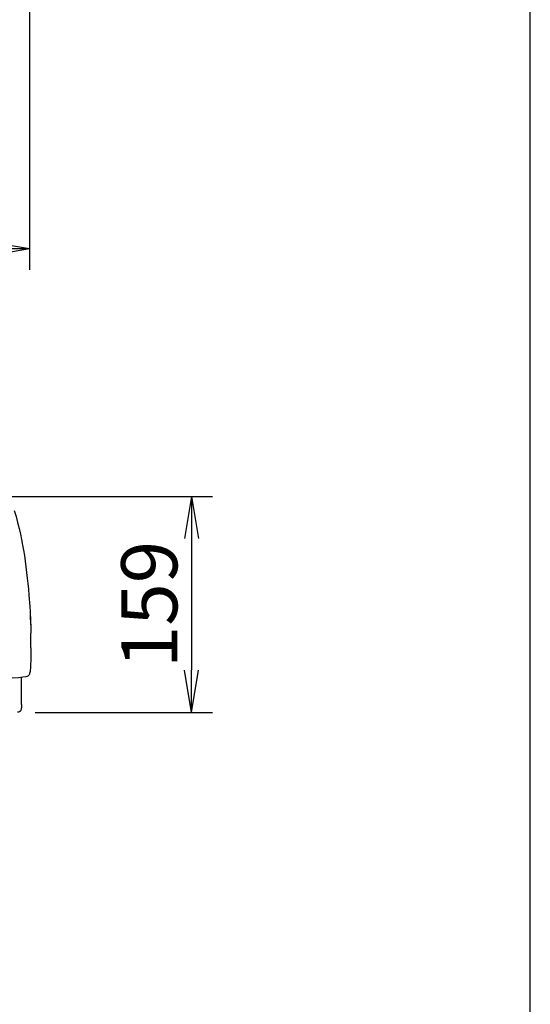
# Model space of a CAD drawing. Extents: x -1 to 7269, y -354 to 4809.
# Drawn here: x 1635 to 1999, y 1271 to 1973 of the extents above; entities that cross this region are included whole.
import ezdxf

# ---------------------------------------------------------------- set-up
doc = ezdxf.new("R2010")
doc.units = 0
doc.layers.get('0').update_dxf_attribs({"linetype": 'CONTINUOUS'})
doc.layers.get('DEFPOINTS').update_dxf_attribs({"linetype": 'CONTINUOUS'})
doc.layers.add('枠', color=7, linetype='CONTINUOUS')
doc.layers.add('温水洗浄便座', color=7, linetype='CONTINUOUS')
doc.styles.add('EXCADDIM2', font='monotxt', dxfattribs={"width": 0.63, "bigfont": 'extfont'})
doc.styles.get("Standard").update_dxf_attribs({"font": 'monotxt', "bigfont": 'extfont'})
doc.dimstyles.new('ISO-25', dxfattribs={"dimtxt": 2.5, "dimasz": 2.5, "dimexe": 1.25, "dimexo": 0.625, "dimtad": 1, "dimtxsty": 'STANDARD', "dimcen": 2.5, "dimazin": 3, "dimtfac": 1, "dimtmove": 0, "dimatfit": 3})

# ---------------------------------------------------------------- blocks, each defined once
blk = doc.blocks.new('EX_NORM')
at = {"color": 0, "linetype": 'CONTINUOUS'}
for q in [(-1, 0.167), (-1, 0), (-1, -0.167)]:
    blk.add_line((0, 0), q, dxfattribs=at)
blk = doc.blocks.new('*D31')
at = {"layer": 'DEFPOINTS', "color": 0}
for p in [(1253.35, 2355.35), (1642.11, 2357.74), (1642.11, 1809.76)]:
    blk.add_point(p, dxfattribs=at)
at = {"layer": '温水洗浄便座', "color": 3, "linetype": 'CONTINUOUS'}
for p, q in [((1253.35, 2340.35), (1253.35, 1794.76)), ((1642.11, 2342.74), (1642.11, 1794.76)), ((1283.35, 1809.76), (1612.11, 1809.76))]:
    blk.add_line(p, q, dxfattribs=at)
at = {"layer": '温水洗浄便座', "color": 3, "xscale": 30, "yscale": 30, "zscale": 30, "rotation": 180}
blk.add_blockref('EX_NORM', (1253.35, 1809.76), dxfattribs=at)
at = {"layer": '温水洗浄便座', "color": 3, "xscale": 30, "yscale": 30, "zscale": 30}
blk.add_blockref('EX_NORM', (1642.11, 1809.76), dxfattribs=at)
at = {"layer": '温水洗浄便座', "color": 2, "insert": (1447.73, 1834.76), "char_height": 40, "attachment_point": 5, "style": 'EXCADDIM2'}
blk.add_mtext('402', dxfattribs=at)
blk = doc.blocks.new('*D34')
at = {"layer": 'DEFPOINTS', "color": 0}
for p in [(1602.64, 1633.13), (1631.12, 1479.22), (1757.6, 1479.22)]:
    blk.add_point(p, dxfattribs=at)
at = {"layer": '温水洗浄便座', "color": 3, "linetype": 'CONTINUOUS'}
for p, q in [((1617.64, 1633.13), (1772.6, 1633.13)), ((1757.6, 1603.13), (1757.6, 1509.22)), ((1646.12, 1479.22), (1772.6, 1479.22))]:
    blk.add_line(p, q, dxfattribs=at)
at = {"layer": '温水洗浄便座', "color": 3, "xscale": 30, "yscale": 30, "zscale": 30}
for p, rotation in [((1757.6, 1633.13), 90), ((1757.6, 1479.22), 270)]:
    blk.add_blockref('EX_NORM', p, dxfattribs=dict(at, rotation=rotation))
at = {"layer": '温水洗浄便座', "color": 2, "insert": (1732.6, 1556.17), "char_height": 40, "attachment_point": 5, "rotation": 90, "style": 'EXCADDIM2'}
blk.add_mtext('159', dxfattribs=at)

msp = doc.modelspace()

# ---------------------------------------------------------------- linework, layer by layer
at = {"layer": '枠', "color": 7, "linetype": 'CONTINUOUS'}
msp.add_line((1999, 95), (1999, 2895), dxfattribs=at)
at = {"layer": '温水洗浄便座', "color": 6, "linetype": 'CONTINUOUS'}
for p, q in [((1642.42, 1550.94), (1642.44, 1550.63)), ((1636.38, 1484.77), (1636.38, 1504.18)), ((1636.38, 1484.77), (1636.37, 1482.97)), ((1636.38, 1484.77), (1636.37, 1482.97)), ((1636.37, 1482.97), (1636.37, 1482.56)), ((1636.37, 1482.97), (1636.37, 1482.44)), ((1636.37, 1482.97), (1636.37, 1482.44)), ((1636.37, 1482.97), (1636.37, 1482.56)), ((1636.37, 1482.6), (1636.37, 1482.45)), ((1636.37, 1482.6), (1636.37, 1482.45)), ((1636.37, 1482.56), (1636.37, 1482.45)), ((1636.37, 1482.56), (1636.37, 1482.45)), ((1636.37, 1482.45), (1636.37, 1482.48)), ((1636.37, 1482.45), (1636.37, 1482.48)), ((1636.37, 1482.46), (1636.37, 1482.45)), ((1636.37, 1482.46), (1636.37, 1482.45))]:
    msp.add_line(p, q, dxfattribs=at)
at = {"layer": '温水洗浄便座', "color": 6, "linetype": 'CONTINUOUS', "flags": 128}
for points in [[(1631.23, 1623.28), (1632.45, 1619), (1633.59, 1614.7), (1634.61, 1610.46), (1635.53, 1606.38), (1636.34, 1602.47), (1637.08, 1598.55), (1637.75, 1594.8), (1638.36, 1591.04), (1638.95, 1587.03), (1639.5, 1583.03), (1640, 1579.03), (1640.45, 1575.03), (1640.86, 1571.04), (1641.23, 1567.06), (1641.59, 1562.81), (1642.18, 1554.72), (1642.42, 1550.94)], [(1642.44, 1550.63), (1642.71, 1545.07), (1642.9, 1539.5), (1642.98, 1535.79)], [(1642.44, 1550.63), (1642.63, 1546.94), (1642.78, 1543.23), (1642.9, 1539.52), (1642.98, 1535.82)], [(1643.07, 1525.23), (1643.03, 1519.58), (1642.97, 1516.29), (1642.87, 1513.45), (1642.72, 1511.06), (1642.52, 1509.11), (1642.4, 1508.32), (1642.27, 1507.63), (1642.11, 1507.02), (1641.93, 1506.5), (1641.72, 1506.04), (1641.51, 1505.71), (1641.28, 1505.42), (1641.02, 1505.18), (1640.74, 1504.98), (1640.38, 1504.8), (1640.03, 1504.69), (1639.42, 1504.57)], [(1639.42, 1504.57), (1637.38, 1504.29), (1634.12, 1503.96), (1629.63, 1503.63), (1626.39, 1503.45)], [(1636.1, 1480.97), (1636.29, 1481.59), (1636.37, 1482.38), (1636.37, 1482.45)], [(1633.51, 1479.6), (1633.98, 1479.62), (1634.43, 1479.68), (1634.83, 1479.8), (1635.2, 1479.97), (1635.52, 1480.19)], [(1633.51, 1479.6), (1633.98, 1479.62), (1634.43, 1479.68), (1634.83, 1479.8), (1635.2, 1479.97), (1635.52, 1480.19)]]:
    msp.add_lwpolyline(points, dxfattribs=at)
at = {"layer": '温水洗浄便座', "color": 6, "linetype": 'CONTINUOUS'}
for centre, radius, start, end in [((1028.04, 1525.3), 615.02, 359.99728, 0.97969), ((1024.83, 1525.25), 618.23, 359.99883, 0.97736), ((1634.15, 1481.81), 2.12, 310.25697, 336.63328), ((1634.02, 1481.89), 2.27, 325.87619, 336.11924)]:
    msp.add_arc(centre, radius, start, end, dxfattribs=at)

# ---------------------------------------------------------------- dimensions: what is measured, and where the dimension line sits
at = {"layer": '温水洗浄便座', "color": 3, "linetype": 'CONTINUOUS'}
dim = msp.add_linear_dim(base=(1642.11, 1809.76), p1=(1253.35, 2355.35), p2=(1642.11, 2357.74), text='402', dimstyle='ISO-25', override={"dimtxt": 40, "dimasz": 30, "dimexe": 15, "dimexo": 15, "dimgap": 0, "dimtad": 1, "dimjust": 0, "dimtih": 0, "dimtoh": 0, "dimdec": 0, "dimzin": 0, "dimlunit": 2, "dimtxsty": 'EXCADDIM2', "dimblk1": 'EX_NORM', "dimblk2": 'EX_NORM', "dimsah": 1, "dimse1": 0, "dimse2": 0, "dimclrd": 3, "dimclre": 3, "dimclrt": 2, "dimtmove": 2}, dxfattribs=at)
dim.commit()
dim.dimension.update_dxf_attribs({"geometry": '*D31', "text_midpoint": (1447.73, 1834.76), "dimtype": 160})
dim = msp.add_linear_dim(base=(1757.6, 1479.22), p1=(1602.64, 1633.13), p2=(1631.12, 1479.22), angle=90, text='159', dimstyle='ISO-25', override={"dimtxt": 40, "dimasz": 30, "dimexe": 15, "dimexo": 15, "dimgap": 0, "dimtad": 1, "dimjust": 0, "dimtih": 0, "dimtoh": 0, "dimdec": 0, "dimzin": 0, "dimlunit": 2, "dimtxsty": 'EXCADDIM2', "dimblk1": 'EX_NORM', "dimblk2": 'EX_NORM', "dimsah": 1, "dimse1": 0, "dimse2": 0, "dimclrd": 3, "dimclre": 3, "dimclrt": 2, "dimtmove": 2}, dxfattribs=at)
dim.commit()
dim.dimension.update_dxf_attribs({"geometry": '*D34', "text_midpoint": (1732.6, 1556.17), "dimtype": 160})

doc.saveas('drawing.dxf')
